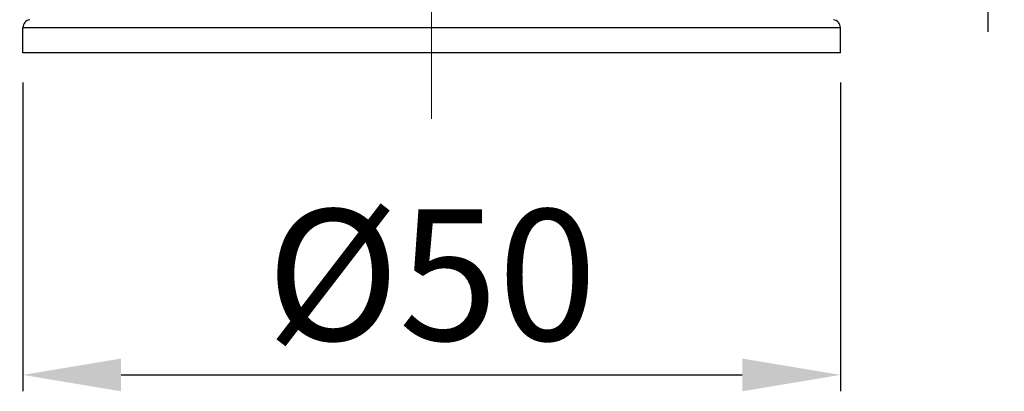
# Model space of a CAD drawing. Extents: x -1205 to 264, y 1565 to 1910.
# Drawn here: x -846 to -786, y 1565 to 1588 of the extents above; entities that cross this region are included whole.
import ezdxf
from ezdxf.lldxf.tags import DXFTag

# ---------------------------------------------------------------- set-up
doc = ezdxf.new("R2010")
doc.units = 0
doc.header["$PDMODE"] = 35
doc.header["$PDSIZE"] = 3
doc.linetypes.add('ACAD_ISO04W100', pattern=[30, 24, -3, 0, -3])
doc.layers.add('6', color=1, linetype='ACAD_ISO04W100', lineweight=15)
doc.layers.add('粗实线', color=7, linetype='Continuous')
doc.styles.add('HZ', font='arial.ttf')
doc.styles.get("Standard").update_dxf_attribs({"font": 'arial.ttf', "height": 6})
tags = doc.linetypes.add('CENTER', pattern=[50.8, 31.75, -6.35, 6.35, -6.35]).pattern_tags.tags
tags[10:11] = [DXFTag(74, 4), DXFTag(75, 0), DXFTag(340, '0'), DXFTag(46, 1.0), DXFTag(50, 0.0), DXFTag(44, 0.0), DXFTag(45, 0.0)]
tags[8:9] = [DXFTag(74, 4), DXFTag(75, 0), DXFTag(340, '0'), DXFTag(46, 1.0), DXFTag(50, 0.0), DXFTag(44, 0.0), DXFTag(45, 0.0)]
tags[6:7] = [DXFTag(74, 4), DXFTag(75, 0), DXFTag(340, '0'), DXFTag(46, 1.0), DXFTag(50, 0.0), DXFTag(44, 0.0), DXFTag(45, 0.0)]
tags[4:5] = [DXFTag(74, 4), DXFTag(75, 0), DXFTag(340, '0'), DXFTag(46, 1.0), DXFTag(50, 0.0), DXFTag(44, 0.0), DXFTag(45, 0.0)]
doc.dimstyles.new('ISO-25_WS', dxfattribs={"dimtxt": 6, "dimasz": 2, "dimexe": 1.25, "dimexo": 0.625, "dimtad": 1, "dimdec": 0, "dimdsep": 46, "dimtxsty": 'Standard', "dimcen": 2.5, "dimadec": 0, "dimazin": 0, "dimtfac": 1, "dimtdec": 0, "dimtmove": 0, "dimatfit": 3, "dimfxl": 0, "dimtolj": 1, "dimtzin": 0, "dimarcsym": 0})

# ---------------------------------------------------------------- blocks, each defined once
blk = doc.blocks.new('*D35')
at = {"layer": 'Defpoints', "color": 0}
for p in [(-845.83, 1586.069), (-795.83, 1586.069), (-795.83, 1566.407)]:
    blk.add_point(p, dxfattribs=at)
at = {"layer": '粗实线', "color": 0, "lineweight": -2}
for p, q in [((-845.83, 1584.269), (-845.83, 1565.407)), ((-795.83, 1584.269), (-795.83, 1565.407)), ((-839.83, 1566.407), (-801.83, 1566.407))]:
    blk.add_line(p, q, dxfattribs=at)
at = {"layer": '粗实线', "color": 0}
for points in [[(-839.83, 1567.407), (-839.83, 1565.407), (-845.83, 1566.407)], [(-801.83, 1567.407), (-801.83, 1565.407), (-795.83, 1566.407)]]:
    blk.add_solid(points, dxfattribs=at)
at = {"layer": '粗实线', "color": 0, "insert": (-820.83, 1572.515), "char_height": 8, "attachment_point": 5, "style": 'HZ'}
blk.add_mtext('\\A1;%%C50', dxfattribs=at)
blk = doc.blocks.new('*D26')
at = {"layer": 'Defpoints', "color": 0}
for p in [(-834.699, 1670.869), (-865.304, 1586.069), (-845.829, 1586.069)]:
    blk.add_point(p, dxfattribs=at)
at = {"layer": '粗实线', "color": 0, "lineweight": -2}
for p, q in [((-836.499, 1670.869), (-866.304, 1670.869)), ((-865.304, 1664.869), (-865.304, 1592.069)), ((-847.629, 1586.069), (-866.304, 1586.069))]:
    blk.add_line(p, q, dxfattribs=at)
at = {"layer": '粗实线', "color": 0}
for points in [[(-866.304, 1664.869), (-864.304, 1664.869), (-865.304, 1670.869)], [(-866.304, 1592.069), (-864.304, 1592.069), (-865.304, 1586.069)]]:
    blk.add_solid(points, dxfattribs=at)
at = {"layer": '粗实线', "color": 0, "insert": (-871.189, 1628.469), "char_height": 8, "attachment_point": 5, "rotation": 90, "style": 'HZ'}
blk.add_mtext('\\A1;85', dxfattribs=at)
blk = doc.blocks.new('*D21')
at = {"layer": 'Defpoints', "color": 0}
for p in [(-850.916, 1599.365), (-817.511, 1599.365), (-839.37, 1594.369)]:
    blk.add_point(p, dxfattribs=at)
at = {"layer": '粗实线', "color": 0, "lineweight": -2}
for p, q in [((-850.916, 1605.365), (-850.916, 1620.284)), ((-819.311, 1599.365), (-851.916, 1599.365)), ((-850.916, 1594.369), (-850.916, 1599.365)), ((-841.17, 1594.369), (-851.916, 1594.369)), ((-850.916, 1588.369), (-850.916, 1582.369))]:
    blk.add_line(p, q, dxfattribs=at)
at = {"layer": '粗实线', "color": 0}
for points in [[(-851.916, 1605.365), (-849.916, 1605.365), (-850.916, 1599.365)], [(-851.916, 1588.369), (-849.916, 1588.369), (-850.916, 1594.369)]]:
    blk.add_solid(points, dxfattribs=at)
at = {"layer": '粗实线', "color": 0, "insert": (-856.784, 1615.831), "char_height": 8, "attachment_point": 5, "rotation": 90, "style": 'HZ'}
blk.add_mtext('\\A1;5', dxfattribs=at)
blk = doc.blocks.new('*D22')
at = {"layer": 'Defpoints', "color": 0}
for p in [(-817.532, 1606.888), (-786.804, 1606.888), (-812.188, 1599.365)]:
    blk.add_point(p, dxfattribs=at)
at = {"layer": '粗实线', "color": 0, "lineweight": -2}
for p, q in [((-786.804, 1612.888), (-786.804, 1618.888)), ((-815.732, 1606.888), (-785.804, 1606.888)), ((-786.804, 1599.365), (-786.804, 1606.888)), ((-810.388, 1599.365), (-785.804, 1599.365)), ((-786.804, 1593.365), (-786.804, 1587.365))]:
    blk.add_line(p, q, dxfattribs=at)
at = {"layer": '粗实线', "color": 0}
for points in [[(-787.804, 1612.888), (-785.804, 1612.888), (-786.804, 1606.888)], [(-787.804, 1593.365), (-785.804, 1593.365), (-786.804, 1599.365)]]:
    blk.add_solid(points, dxfattribs=at)
at = {"layer": '粗实线', "color": 0, "insert": (-792.688, 1603.126), "char_height": 8, "attachment_point": 5, "rotation": 90, "style": 'HZ'}
blk.add_mtext('\\A1;8', dxfattribs=at)

msp = doc.modelspace()

# ---------------------------------------------------------------- linework, layer by layer
at = {"color": 0, "linetype": 'Continuous'}
for p, q in [((-845.83, 1586.069), (-845.83, 1587.605)), ((-795.83, 1587.605), (-845.83, 1587.605)), ((-795.83, 1586.069), (-795.83, 1587.605)), ((-795.831, 1586.069), (-845.829, 1586.069))]:
    msp.add_line(p, q, dxfattribs=at)
for centre, start, end in [((-845.33, 1587.605), 98.21321, 180), ((-796.33, 1587.605), 0, 81.78679)]:
    msp.add_arc(centre, 0.5, start, end, dxfattribs=at)
at = {"layer": '6', "color": 0, "linetype": 'CENTER'}
msp.add_line((-820.83, 1582.041), (-820.83, 1673.244), dxfattribs=at)

# ---------------------------------------------------------------- dimensions: what is measured, and where the dimension line sits
at = {"layer": '粗实线', "color": 0}
dim = msp.add_linear_dim(base=(-865.304, 1586.069), p1=(-834.699, 1670.869), p2=(-845.829, 1586.069), angle=90, dimstyle='ISO-25_WS', override={"dimtxt": 8, "dimasz": 6, "dimexe": 1, "dimexo": 1.8, "dimgap": 1.8, "dimtxsty": 'HZ', "dimcen": 6}, dxfattribs=at)
dim.commit()
dim.dimension.update_dxf_attribs({"geometry": '*D26', "text_midpoint": (-871.189, 1628.469)})
dim = msp.add_linear_dim(base=(-850.916, 1599.365), p1=(-839.37, 1594.369), p2=(-817.511, 1599.365), angle=90, dimstyle='ISO-25_WS', override={"dimtxt": 8, "dimasz": 6, "dimexe": 1, "dimexo": 1.8, "dimgap": 1.8, "dimtxsty": 'HZ', "dimcen": 6}, dxfattribs=at)
dim.commit()
dim.dimension.update_dxf_attribs({"geometry": '*D21', "text_midpoint": (-850.916, 1615.831), "dimtype": 160})
dim = msp.add_linear_dim(base=(-786.804, 1606.888), p1=(-812.188, 1599.365), p2=(-817.532, 1606.888), angle=90, text='8', dimstyle='ISO-25_WS', override={"dimtxt": 8, "dimasz": 6, "dimexe": 1, "dimexo": 1.8, "dimgap": 1.8, "dimtxsty": 'HZ', "dimcen": 6}, dxfattribs=at)
dim.commit()
dim.dimension.update_dxf_attribs({"geometry": '*D22', "text_midpoint": (-786.804, 1603.126), "dimtype": 160})
dim = msp.add_linear_dim(base=(-795.83, 1566.407), p1=(-845.83, 1586.069), p2=(-795.83, 1586.069), text='%%C<>', dimstyle='ISO-25_WS', override={"dimtxt": 8, "dimasz": 6, "dimexe": 1, "dimexo": 1.8, "dimgap": 1.8, "dimtxsty": 'HZ', "dimcen": 6}, dxfattribs=at)
dim.commit()
dim.dimension.update_dxf_attribs({"geometry": '*D35', "text_midpoint": (-820.83, 1566.407), "dimtype": 160})

doc.saveas('drawing.dxf')
